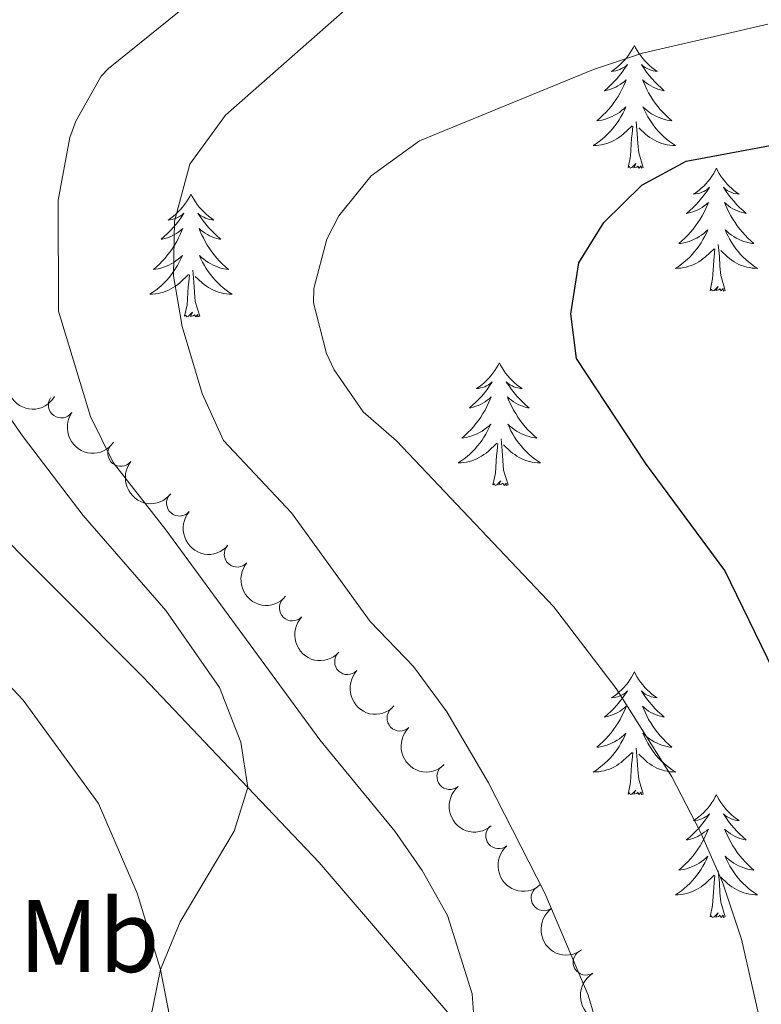
# Model space of a CAD drawing. Units: metres. Extents: x 634417 to 638929, y 706411 to 709468.
# Drawn here: x 635356 to 635428, y 707137 to 707233 of the extents above; entities that cross this region are included whole.
import ezdxf
from ezdxf.enums import TextEntityAlignment as Align

# ---------------------------------------------------------------- set-up
doc = ezdxf.new("R2010")
doc.units = ezdxf.units.M
doc.header["$MEASUREMENT"] = 0
for name, color, linetype, lineweight in [('Carátula', 7, 'Continuous', 5), ('Elementos auxiliares', 7, 'Continuous', 5), ('Entidades rústicas y varios', 7, 'Continuous', 5), ('Relieve y altimetría', 7, 'Continuous', 5), ('Textos de rotulación', 7, 'Continuous', 5)]:
    doc.layers.add(name, color=color, linetype=linetype, lineweight=lineweight)
doc.styles.add('Style-Arial Narrow', font='txt')
doc.styles.add('Style-Times New Roman', font='txt')

msp = doc.modelspace()

# ---------------------------------------------------------------- linework, layer by layer
at = {"layer": 'Carátula', "color": 7, "linetype": 'Continuous', "lineweight": 5}
msp.add_3dface([(634475, 706410.76), (638929.1399999999, 706498.3900000001), (638870.72, 709467.8300000001), (634416.5800000001, 709380.2)], dxfattribs=at)
at = {"layer": 'Elementos auxiliares', "color": 250, "linetype": 'Continuous', "lineweight": 5}
msp.add_3dface([(635339.9099999999, 706821.7), (635294.99, 709135.04), (638717.6799999999, 709202.4299999999), (638763.75, 706889.06)], dxfattribs=at)
at = {"layer": 'Entidades rústicas y varios', "color": 92, "linetype": 'Continuous', "lineweight": 5, "flags": 128}
for points in [[(635415.9299999999, 707230.0900000001), (635415.8200000001, 707229.8700000001), (635415.6699999999, 707229.6000000001), (635415.5, 707229.3300000001), (635415.3200000001, 707229.0700000001), (635415.1300000001, 707228.8300000001), (635414.9199999999, 707228.5900000001), (635414.7, 707228.3600000001), (635414.47, 707228.1499999999), (635414.23, 707227.94), (635413.98, 707227.75), (635413.72, 707227.5700000001), (635413.9199999999, 707227.6000000001), (635414.1200000001, 707227.6400000001), (635414.3200000001, 707227.69), (635414.51, 707227.76), (635414.7, 707227.8400000001), (635414.8800000001, 707227.94), (635415.06, 707228.06), (635415.26, 707228.25), (635415.22, 707228.1799999999), (635414.99, 707227.8400000001), (635414.75, 707227.5), (635414.49, 707227.1699999999), (635414.23, 707226.8600000001), (635413.95, 707226.55), (635413.6499999999, 707226.26), (635413.3500000001, 707225.98), (635413.04, 707225.7), (635413.1599999999, 707225.73), (635413.4099999999, 707225.79), (635413.6499999999, 707225.8600000001), (635413.8899999999, 707225.95), (635414.1200000001, 707226.05), (635414.3400000001, 707226.1699999999), (635414.55, 707226.3), (635414.76, 707226.44), (635414.96, 707226.6000000001), (635415.1499999999, 707226.77), (635415.06, 707226.55), (635414.8999999999, 707226.19), (635414.73, 707225.8300000001), (635414.55, 707225.49), (635414.3500000001, 707225.1499999999), (635414.1300000001, 707224.8200000001), (635413.9099999999, 707224.49), (635413.6699999999, 707224.1799999999), (635413.4199999999, 707223.8800000001), (635413.1499999999, 707223.5900000001), (635412.8800000001, 707223.31), (635412.5900000001, 707223.04), (635412.29, 707222.78), (635412.49, 707222.8), (635412.76, 707222.8500000001), (635413.02, 707222.9099999999), (635413.28, 707222.99), (635413.53, 707223.0900000001), (635413.78, 707223.19), (635414.02, 707223.3200000001), (635414.26, 707223.46), (635414.48, 707223.6000000001), (635414.7, 707223.77), (635414.8999999999, 707223.94), (635415.1000000001, 707224.1300000001), (635414.96, 707223.81), (635414.8, 707223.48), (635414.6300000001, 707223.1699999999), (635414.45, 707222.8700000001), (635414.25, 707222.5700000001), (635414.04, 707222.28), (635413.8200000001, 707222), (635413.5900000001, 707221.74), (635413.3400000001, 707221.48), (635413.0800000001, 707221.23), (635412.81, 707221), (635412.53, 707220.78), (635412.25, 707220.5700000001), (635411.95, 707220.3800000001), (635412.22, 707220.3800000001), (635412.48, 707220.4099999999), (635412.75, 707220.45), (635413, 707220.51), (635413.26, 707220.5800000001), (635413.51, 707220.6699999999), (635413.75, 707220.77), (635413.99, 707220.8900000001), (635414.22, 707221.02), (635414.44, 707221.1599999999), (635414.6599999999, 707221.3200000001), (635414.8600000001, 707221.49), (635415.71, 707222.29)], [(635415.9299999999, 707230.0900000001), (635416.05, 707229.8700000001), (635416.2, 707229.6000000001), (635416.3700000001, 707229.3300000001), (635416.55, 707229.0700000001), (635416.75, 707228.8300000001), (635416.95, 707228.5900000001), (635417.1699999999, 707228.3600000001), (635417.3999999999, 707228.1499999999), (635417.6399999999, 707227.94), (635417.8899999999, 707227.75), (635418.1499999999, 707227.5700000001), (635417.95, 707227.6000000001), (635417.75, 707227.6400000001), (635417.55, 707227.69), (635417.3600000001, 707227.76), (635417.1699999999, 707227.8400000001), (635416.99, 707227.94), (635416.81, 707228.06), (635416.6100000001, 707228.25), (635416.6499999999, 707228.1799999999), (635416.8800000001, 707227.8400000001), (635417.1200000001, 707227.5), (635417.3800000001, 707227.1699999999), (635417.6499999999, 707226.8600000001), (635417.9299999999, 707226.55), (635418.22, 707226.26), (635418.52, 707225.98), (635418.8300000001, 707225.7), (635418.71, 707225.73), (635418.46, 707225.79), (635418.22, 707225.8600000001), (635417.99, 707225.95), (635417.75, 707226.05), (635417.53, 707226.1699999999), (635417.31, 707226.3), (635417.1100000001, 707226.44), (635416.9099999999, 707226.6000000001), (635416.72, 707226.77), (635416.81, 707226.55), (635416.97, 707226.19), (635417.1399999999, 707225.8300000001), (635417.3200000001, 707225.49), (635417.52, 707225.1499999999), (635417.74, 707224.8200000001), (635417.96, 707224.49), (635418.2, 707224.1799999999), (635418.45, 707223.8800000001), (635418.72, 707223.5900000001), (635418.99, 707223.31), (635419.28, 707223.04), (635419.5800000001, 707222.78), (635419.3800000001, 707222.8), (635419.1100000001, 707222.8500000001), (635418.8500000001, 707222.9099999999), (635418.5900000001, 707222.99), (635418.3400000001, 707223.0900000001), (635418.0900000001, 707223.19), (635417.8500000001, 707223.3200000001), (635417.6100000001, 707223.46), (635417.3899999999, 707223.6000000001), (635417.1699999999, 707223.77), (635416.97, 707223.94), (635416.77, 707224.1300000001), (635416.9099999999, 707223.81), (635417.0700000001, 707223.48), (635417.24, 707223.1699999999), (635417.4199999999, 707222.8700000001), (635417.6200000001, 707222.5700000001), (635417.8300000001, 707222.28), (635418.05, 707222), (635418.28, 707221.74), (635418.53, 707221.48), (635418.79, 707221.23), (635419.06, 707221), (635419.3400000001, 707220.78), (635419.6300000001, 707220.5700000001), (635419.9099999999, 707220.3800000001), (635419.6499999999, 707220.3800000001), (635419.3899999999, 707220.4099999999), (635419.1300000001, 707220.45), (635418.8700000001, 707220.51), (635418.6100000001, 707220.5800000001), (635418.3600000001, 707220.6699999999), (635418.1200000001, 707220.77), (635417.8800000001, 707220.8900000001), (635417.6499999999, 707221.02), (635417.4299999999, 707221.1599999999), (635417.21, 707221.3200000001), (635417.01, 707221.49), (635416.3500000001, 707222.1100000001)], [(635415.3200000001, 707218.24), (635415.56, 707219.3600000001), (635415.6699999999, 707221.1000000001), (635415.72, 707221.53), (635415.79, 707222.26)], [(635416.79, 707218.24), (635416.3600000001, 707219.6799999999), (635416.27, 707220.5800000001), (635416.22, 707221.53), (635416.1200000001, 707222.7)], [(635416.79, 707218.24), (635416.6100000001, 707218.1699999999), (635416.5900000001, 707218.4099999999), (635416.3999999999, 707218.19), (635416.28, 707218.3900000001), (635416.1599999999, 707218.28), (635415.8899999999, 707218.23), (635416.0900000001, 707218.6200000001), (635415.7, 707218.24), (635415.51, 707218.19), (635415.47, 707218.3500000001), (635415.3200000001, 707218.24)], [(635423.8899999999, 707218.1699999999), (635423.78, 707217.95), (635423.6300000001, 707217.6799999999), (635423.46, 707217.4099999999), (635423.28, 707217.1599999999), (635423.0900000001, 707216.9099999999), (635422.8800000001, 707216.6699999999), (635422.6599999999, 707216.44), (635422.4299999999, 707216.23), (635422.19, 707216.02), (635421.94, 707215.8300000001), (635421.6799999999, 707215.6599999999), (635421.8800000001, 707215.6799999999), (635422.0800000001, 707215.72), (635422.28, 707215.77), (635422.47, 707215.8400000001), (635422.6599999999, 707215.9199999999), (635422.8400000001, 707216.02), (635423.02, 707216.1400000001), (635423.22, 707216.3300000001), (635423.1799999999, 707216.26), (635422.95, 707215.9199999999), (635422.71, 707215.5800000001), (635422.45, 707215.26), (635422.19, 707214.94), (635421.9099999999, 707214.6300000001), (635421.6100000001, 707214.3400000001), (635421.31, 707214.06), (635421, 707213.79), (635421.1200000001, 707213.81), (635421.3700000001, 707213.8700000001), (635421.6100000001, 707213.94), (635421.8500000001, 707214.03), (635422.0800000001, 707214.1300000001), (635422.3, 707214.25), (635422.51, 707214.3800000001), (635422.72, 707214.52), (635422.9199999999, 707214.6799999999), (635423.1100000001, 707214.8500000001), (635423.02, 707214.6300000001), (635422.8600000001, 707214.27), (635422.69, 707213.9199999999), (635422.51, 707213.5700000001), (635422.31, 707213.23), (635422.0900000001, 707212.8999999999), (635421.8700000001, 707212.5800000001), (635421.6300000001, 707212.26), (635421.3800000001, 707211.96), (635421.1100000001, 707211.6699999999), (635420.8400000001, 707211.3900000001), (635420.55, 707211.1200000001), (635420.25, 707210.8600000001), (635420.45, 707210.8800000001), (635420.72, 707210.9299999999), (635420.98, 707210.99), (635421.24, 707211.0700000001), (635421.49, 707211.1699999999), (635421.74, 707211.28), (635421.98, 707211.3999999999), (635422.22, 707211.54), (635422.44, 707211.69), (635422.6599999999, 707211.8500000001), (635422.8600000001, 707212.03), (635423.06, 707212.21), (635422.9199999999, 707211.8900000001), (635422.76, 707211.5700000001), (635422.5900000001, 707211.25), (635422.4099999999, 707210.95), (635422.21, 707210.6499999999), (635422, 707210.3600000001), (635421.78, 707210.0800000001), (635421.55, 707209.8200000001), (635421.3, 707209.56), (635421.04, 707209.31), (635420.77, 707209.0800000001), (635420.49, 707208.8600000001), (635420.21, 707208.6499999999), (635419.9099999999, 707208.46), (635420.1799999999, 707208.47), (635420.44, 707208.49), (635420.71, 707208.53), (635420.96, 707208.5900000001), (635421.22, 707208.6599999999), (635421.47, 707208.75), (635421.71, 707208.8500000001), (635421.95, 707208.97), (635422.1799999999, 707209.1000000001), (635422.3999999999, 707209.24), (635422.6200000001, 707209.3999999999), (635422.8200000001, 707209.5700000001), (635423.6699999999, 707210.3700000001)], [(635423.8899999999, 707218.1699999999), (635424.01, 707217.95), (635424.1599999999, 707217.6799999999), (635424.3300000001, 707217.4099999999), (635424.51, 707217.1599999999), (635424.71, 707216.9099999999), (635424.9099999999, 707216.6699999999), (635425.1300000001, 707216.44), (635425.3600000001, 707216.23), (635425.6000000001, 707216.02), (635425.8500000001, 707215.8300000001), (635426.1100000001, 707215.6599999999), (635425.9099999999, 707215.6799999999), (635425.71, 707215.72), (635425.51, 707215.77), (635425.3200000001, 707215.8400000001), (635425.1300000001, 707215.9199999999), (635424.95, 707216.02), (635424.77, 707216.1400000001), (635424.5700000001, 707216.3300000001), (635424.6100000001, 707216.26), (635424.8400000001, 707215.9199999999), (635425.0800000001, 707215.5800000001), (635425.3400000001, 707215.26), (635425.6100000001, 707214.94), (635425.8899999999, 707214.6300000001), (635426.1799999999, 707214.3400000001), (635426.48, 707214.06), (635426.79, 707213.79), (635426.6699999999, 707213.81), (635426.4199999999, 707213.8700000001), (635426.1799999999, 707213.94), (635425.95, 707214.03), (635425.71, 707214.1300000001), (635425.49, 707214.25), (635425.27, 707214.3800000001), (635425.0700000001, 707214.52), (635424.8700000001, 707214.6799999999), (635424.6799999999, 707214.8500000001), (635424.77, 707214.6300000001), (635424.9299999999, 707214.27), (635425.1000000001, 707213.9199999999), (635425.28, 707213.5700000001), (635425.48, 707213.23), (635425.7, 707212.8999999999), (635425.9199999999, 707212.5800000001), (635426.1599999999, 707212.26), (635426.4099999999, 707211.96), (635426.6799999999, 707211.6699999999), (635426.95, 707211.3900000001), (635427.24, 707211.1200000001), (635427.54, 707210.8600000001), (635427.3400000001, 707210.8800000001), (635427.0700000001, 707210.9299999999), (635426.81, 707210.99), (635426.55, 707211.0700000001), (635426.3, 707211.1699999999), (635426.05, 707211.28), (635425.81, 707211.3999999999), (635425.5700000001, 707211.54), (635425.3500000001, 707211.69), (635425.1300000001, 707211.8500000001), (635424.9299999999, 707212.03), (635424.73, 707212.21), (635424.8700000001, 707211.8900000001), (635425.03, 707211.5700000001), (635425.2, 707211.25), (635425.3800000001, 707210.95), (635425.5800000001, 707210.6499999999), (635425.79, 707210.3600000001), (635426.01, 707210.0800000001), (635426.24, 707209.8200000001), (635426.49, 707209.56), (635426.75, 707209.31), (635427.02, 707209.0800000001), (635427.3, 707208.8600000001), (635427.5900000001, 707208.6499999999), (635427.8700000001, 707208.46), (635427.6100000001, 707208.47), (635427.3500000001, 707208.49), (635427.0900000001, 707208.53), (635426.8300000001, 707208.5900000001), (635426.5700000001, 707208.6599999999), (635426.3200000001, 707208.75), (635426.0800000001, 707208.8500000001), (635425.8400000001, 707208.97), (635425.6100000001, 707209.1000000001), (635425.3899999999, 707209.24), (635425.1699999999, 707209.3999999999), (635424.97, 707209.5700000001), (635424.31, 707210.19)], [(635372.9099999999, 707215.6599999999), (635372.79, 707215.44), (635372.6399999999, 707215.1699999999), (635372.47, 707214.8999999999), (635372.29, 707214.6499999999), (635372.0900000001, 707214.3999999999), (635371.8899999999, 707214.1599999999), (635371.6699999999, 707213.94), (635371.44, 707213.72), (635371.2, 707213.52), (635370.95, 707213.3200000001), (635370.69, 707213.1499999999), (635370.8899999999, 707213.1699999999), (635371.0900000001, 707213.21), (635371.29, 707213.26), (635371.48, 707213.3300000001), (635371.6699999999, 707213.4199999999), (635371.8500000001, 707213.52), (635372.03, 707213.6300000001), (635372.23, 707213.8200000001), (635372.19, 707213.75), (635371.96, 707213.4099999999), (635371.72, 707213.0700000001), (635371.46, 707212.75), (635371.19, 707212.4299999999), (635370.9099999999, 707212.1300000001), (635370.6200000001, 707211.8300000001), (635370.3200000001, 707211.55), (635370.01, 707211.28), (635370.1300000001, 707211.3), (635370.3800000001, 707211.3600000001), (635370.6200000001, 707211.4299999999), (635370.8500000001, 707211.52), (635371.0900000001, 707211.6200000001), (635371.31, 707211.74), (635371.53, 707211.8700000001), (635371.73, 707212.02), (635371.9299999999, 707212.1699999999), (635372.1200000001, 707212.3400000001), (635372.03, 707212.1200000001), (635371.8700000001, 707211.76), (635371.7, 707211.4099999999), (635371.52, 707211.06), (635371.3200000001, 707210.72), (635371.1000000001, 707210.3900000001), (635370.8800000001, 707210.0700000001), (635370.6399999999, 707209.76), (635370.3899999999, 707209.45), (635370.1200000001, 707209.1599999999), (635369.8500000001, 707208.8800000001), (635369.56, 707208.6100000001), (635369.26, 707208.3500000001), (635369.46, 707208.3800000001), (635369.73, 707208.4199999999), (635369.99, 707208.49), (635370.25, 707208.56), (635370.5, 707208.6599999999), (635370.75, 707208.77), (635370.99, 707208.8900000001), (635371.23, 707209.03), (635371.45, 707209.1799999999), (635371.6699999999, 707209.3400000001), (635371.8700000001, 707209.52), (635372.0700000001, 707209.71), (635371.9299999999, 707209.3800000001), (635371.77, 707209.06), (635371.6000000001, 707208.74), (635371.4199999999, 707208.44), (635371.22, 707208.1400000001), (635371.01, 707207.8500000001), (635370.79, 707207.5800000001), (635370.56, 707207.31), (635370.31, 707207.05), (635370.05, 707206.8), (635369.78, 707206.5700000001), (635369.5, 707206.3500000001), (635369.21, 707206.1400000001), (635368.9299999999, 707205.95), (635369.19, 707205.96), (635369.45, 707205.98), (635369.71, 707206.02), (635369.97, 707206.0800000001), (635370.23, 707206.1499999999), (635370.48, 707206.24), (635370.72, 707206.3400000001), (635370.96, 707206.46), (635371.19, 707206.5900000001), (635371.4099999999, 707206.74), (635371.6300000001, 707206.8900000001), (635371.8300000001, 707207.06), (635372.6799999999, 707207.8600000001)], [(635372.9099999999, 707215.6599999999), (635373.02, 707215.44), (635373.1699999999, 707215.1699999999), (635373.3400000001, 707214.8999999999), (635373.52, 707214.6499999999), (635373.71, 707214.3999999999), (635373.9199999999, 707214.1599999999), (635374.1399999999, 707213.94), (635374.3700000001, 707213.72), (635374.6100000001, 707213.52), (635374.8600000001, 707213.3200000001), (635375.1200000001, 707213.1499999999), (635374.9199999999, 707213.1699999999), (635374.72, 707213.21), (635374.52, 707213.26), (635374.3300000001, 707213.3300000001), (635374.1399999999, 707213.4199999999), (635373.96, 707213.52), (635373.78, 707213.6300000001), (635373.5800000001, 707213.8200000001), (635373.6200000001, 707213.75), (635373.8500000001, 707213.4099999999), (635374.0900000001, 707213.0700000001), (635374.3500000001, 707212.75), (635374.6100000001, 707212.4299999999), (635374.8899999999, 707212.1300000001), (635375.19, 707211.8300000001), (635375.49, 707211.55), (635375.8, 707211.28), (635375.6799999999, 707211.3), (635375.4299999999, 707211.3600000001), (635375.19, 707211.4299999999), (635374.95, 707211.52), (635374.72, 707211.6200000001), (635374.5, 707211.74), (635374.29, 707211.8700000001), (635374.0800000001, 707212.02), (635373.8800000001, 707212.1699999999), (635373.69, 707212.3400000001), (635373.78, 707212.1200000001), (635373.94, 707211.76), (635374.1100000001, 707211.4099999999), (635374.29, 707211.06), (635374.49, 707210.72), (635374.71, 707210.3900000001), (635374.9299999999, 707210.0700000001), (635375.1699999999, 707209.76), (635375.4199999999, 707209.45), (635375.69, 707209.1599999999), (635375.96, 707208.8800000001), (635376.25, 707208.6100000001), (635376.55, 707208.3500000001), (635376.3500000001, 707208.3800000001), (635376.0800000001, 707208.4199999999), (635375.8200000001, 707208.49), (635375.56, 707208.56), (635375.31, 707208.6599999999), (635375.06, 707208.77), (635374.8200000001, 707208.8900000001), (635374.5800000001, 707209.03), (635374.3600000001, 707209.1799999999), (635374.1399999999, 707209.3400000001), (635373.94, 707209.52), (635373.74, 707209.71), (635373.8800000001, 707209.3800000001), (635374.04, 707209.06), (635374.21, 707208.74), (635374.3899999999, 707208.44), (635374.5900000001, 707208.1400000001), (635374.8, 707207.8500000001), (635375.02, 707207.5800000001), (635375.25, 707207.31), (635375.5, 707207.05), (635375.76, 707206.8), (635376.03, 707206.5700000001), (635376.31, 707206.3500000001), (635376.5900000001, 707206.1400000001), (635376.8899999999, 707205.95), (635376.6200000001, 707205.96), (635376.3600000001, 707205.98), (635376.0900000001, 707206.02), (635375.8400000001, 707206.0800000001), (635375.5800000001, 707206.1499999999), (635375.3300000001, 707206.24), (635375.0900000001, 707206.3400000001), (635374.8500000001, 707206.46), (635374.6200000001, 707206.5900000001), (635374.3999999999, 707206.74), (635374.1799999999, 707206.8900000001), (635373.98, 707207.06), (635373.3200000001, 707207.6799999999)], [(635424.75, 707206.3200000001), (635424.3200000001, 707207.76), (635424.23, 707208.6599999999), (635424.1799999999, 707209.6100000001), (635424.0800000001, 707210.78)], [(635423.28, 707206.3200000001), (635423.52, 707207.44), (635423.6300000001, 707209.1799999999), (635423.6799999999, 707209.6100000001), (635423.75, 707210.3400000001)], [(635372.29, 707203.81), (635372.53, 707204.9299999999), (635372.6399999999, 707206.6699999999), (635372.69, 707207.1100000001), (635372.75, 707207.8300000001)], [(635373.76, 707203.81), (635373.3300000001, 707205.25), (635373.24, 707206.1599999999), (635373.19, 707207.1100000001), (635373.0900000001, 707208.27)], [(635424.75, 707206.3200000001), (635424.5700000001, 707206.25), (635424.55, 707206.49), (635424.3600000001, 707206.27), (635424.24, 707206.47), (635424.1200000001, 707206.3600000001), (635423.8500000001, 707206.31), (635424.05, 707206.7), (635423.6599999999, 707206.3200000001), (635423.47, 707206.27), (635423.4299999999, 707206.4299999999), (635423.28, 707206.3200000001)], [(635373.76, 707203.81), (635373.5800000001, 707203.74), (635373.56, 707203.98), (635373.3700000001, 707203.76), (635373.25, 707203.96), (635373.1300000001, 707203.8600000001), (635372.8600000001, 707203.8), (635373.06, 707204.2), (635372.6699999999, 707203.8200000001), (635372.48, 707203.76), (635372.44, 707203.9199999999), (635372.29, 707203.81)], [(635402.8300000001, 707199.3), (635402.72, 707199.0800000001), (635402.56, 707198.81), (635402.3899999999, 707198.54), (635402.21, 707198.29), (635402.02, 707198.04), (635401.81, 707197.8), (635401.5900000001, 707197.5800000001), (635401.3600000001, 707197.3600000001), (635401.1200000001, 707197.1599999999), (635400.8700000001, 707196.96), (635400.6100000001, 707196.79), (635400.81, 707196.81), (635401.01, 707196.8500000001), (635401.21, 707196.8999999999), (635401.4099999999, 707196.97), (635401.5900000001, 707197.06), (635401.78, 707197.1599999999), (635401.95, 707197.27), (635402.1499999999, 707197.46), (635402.1100000001, 707197.3900000001), (635401.8800000001, 707197.05), (635401.6399999999, 707196.71), (635401.3899999999, 707196.3900000001), (635401.1200000001, 707196.0700000001), (635400.8400000001, 707195.77), (635400.55, 707195.47), (635400.24, 707195.19), (635399.9299999999, 707194.9199999999), (635400.05, 707194.94), (635400.3, 707195), (635400.54, 707195.0700000001), (635400.78, 707195.1599999999), (635401.01, 707195.26), (635401.23, 707195.3800000001), (635401.45, 707195.51), (635401.6499999999, 707195.6599999999), (635401.8500000001, 707195.81), (635402.04, 707195.98), (635401.95, 707195.76), (635401.79, 707195.3999999999), (635401.6200000001, 707195.05), (635401.44, 707194.7), (635401.24, 707194.3600000001), (635401.03, 707194.03), (635400.8, 707193.71), (635400.56, 707193.3999999999), (635400.31, 707193.0900000001), (635400.05, 707192.8), (635399.77, 707192.52), (635399.48, 707192.25), (635399.19, 707191.99), (635399.3800000001, 707192.02), (635399.6499999999, 707192.06), (635399.9099999999, 707192.1300000001), (635400.1699999999, 707192.2), (635400.4299999999, 707192.3), (635400.6699999999, 707192.4099999999), (635400.9099999999, 707192.53), (635401.1499999999, 707192.6699999999), (635401.3700000001, 707192.8200000001), (635401.5900000001, 707192.98), (635401.8, 707193.1599999999), (635401.99, 707193.3500000001), (635401.8500000001, 707193.02), (635401.69, 707192.7), (635401.53, 707192.3800000001), (635401.3400000001, 707192.0800000001), (635401.1499999999, 707191.78), (635400.94, 707191.49), (635400.71, 707191.22), (635400.48, 707190.95), (635400.23, 707190.69), (635399.97, 707190.44), (635399.71, 707190.21), (635399.4299999999, 707189.99), (635399.1399999999, 707189.78), (635398.8500000001, 707189.5900000001), (635399.1100000001, 707189.6000000001), (635399.3700000001, 707189.6200000001), (635399.6399999999, 707189.6599999999), (635399.8999999999, 707189.72), (635400.1499999999, 707189.79), (635400.3999999999, 707189.8800000001), (635400.6499999999, 707189.98), (635400.8800000001, 707190.1000000001), (635401.1100000001, 707190.23), (635401.3300000001, 707190.3800000001), (635401.55, 707190.53), (635401.75, 707190.7), (635402.6000000001, 707191.5)], [(635402.8300000001, 707199.3), (635402.94, 707199.0800000001), (635403.0900000001, 707198.81), (635403.26, 707198.54), (635403.44, 707198.29), (635403.6399999999, 707198.04), (635403.8400000001, 707197.8), (635404.06, 707197.5800000001), (635404.29, 707197.3600000001), (635404.53, 707197.1599999999), (635404.78, 707196.96), (635405.04, 707196.79), (635404.8500000001, 707196.81), (635404.6399999999, 707196.8500000001), (635404.44, 707196.8999999999), (635404.25, 707196.97), (635404.06, 707197.06), (635403.8800000001, 707197.1599999999), (635403.7, 707197.27), (635403.5, 707197.46), (635403.54, 707197.3900000001), (635403.77, 707197.05), (635404.01, 707196.71), (635404.27, 707196.3900000001), (635404.54, 707196.0700000001), (635404.8200000001, 707195.77), (635405.1100000001, 707195.47), (635405.4099999999, 707195.19), (635405.73, 707194.9199999999), (635405.6000000001, 707194.94), (635405.3500000001, 707195), (635405.1100000001, 707195.0700000001), (635404.8800000001, 707195.1599999999), (635404.6499999999, 707195.26), (635404.4199999999, 707195.3800000001), (635404.21, 707195.51), (635404, 707195.6599999999), (635403.8, 707195.81), (635403.6200000001, 707195.98), (635403.7, 707195.76), (635403.8600000001, 707195.3999999999), (635404.03, 707195.05), (635404.22, 707194.7), (635404.4199999999, 707194.3600000001), (635404.6300000001, 707194.03), (635404.8500000001, 707193.71), (635405.0900000001, 707193.3999999999), (635405.3500000001, 707193.0900000001), (635405.6100000001, 707192.8), (635405.8800000001, 707192.52), (635406.1699999999, 707192.25), (635406.47, 707191.99), (635406.27, 707192.02), (635406.01, 707192.06), (635405.74, 707192.1300000001), (635405.48, 707192.2), (635405.23, 707192.3), (635404.98, 707192.4099999999), (635404.74, 707192.53), (635404.51, 707192.6699999999), (635404.28, 707192.8200000001), (635404.06, 707192.98), (635403.8600000001, 707193.1599999999), (635403.6599999999, 707193.3500000001), (635403.8, 707193.02), (635403.96, 707192.7), (635404.1300000001, 707192.3800000001), (635404.31, 707192.0800000001), (635404.51, 707191.78), (635404.72, 707191.49), (635404.94, 707191.22), (635405.1799999999, 707190.95), (635405.4199999999, 707190.69), (635405.6799999999, 707190.44), (635405.95, 707190.21), (635406.23, 707189.99), (635406.52, 707189.78), (635406.81, 707189.5900000001), (635406.54, 707189.6000000001), (635406.28, 707189.6200000001), (635406.02, 707189.6599999999), (635405.76, 707189.72), (635405.5, 707189.79), (635405.25, 707189.8800000001), (635405.01, 707189.98), (635404.77, 707190.1000000001), (635404.54, 707190.23), (635404.3200000001, 707190.3800000001), (635404.1100000001, 707190.53), (635403.8999999999, 707190.7), (635403.25, 707191.3200000001)], [(635403.6799999999, 707187.45), (635403.25, 707188.8900000001), (635403.1599999999, 707189.8), (635403.1100000001, 707190.75), (635403.01, 707191.9099999999)], [(635402.21, 707187.45), (635402.45, 707188.5700000001), (635402.5700000001, 707190.31), (635402.6100000001, 707190.75), (635402.6799999999, 707191.47)], [(635403.6799999999, 707187.45), (635403.5, 707187.3800000001), (635403.49, 707187.6200000001), (635403.29, 707187.3999999999), (635403.1699999999, 707187.6000000001), (635403.05, 707187.5), (635402.78, 707187.44), (635402.98, 707187.8400000001), (635402.5900000001, 707187.46), (635402.4099999999, 707187.3999999999), (635402.3700000001, 707187.56), (635402.21, 707187.45)], [(635415.9299999999, 707169.29), (635415.8200000001, 707169.0700000001), (635415.6699999999, 707168.8), (635415.5, 707168.53), (635415.3200000001, 707168.28), (635415.1300000001, 707168.03), (635414.9199999999, 707167.79), (635414.7, 707167.56), (635414.47, 707167.3500000001), (635414.23, 707167.1400000001), (635413.98, 707166.95), (635413.72, 707166.78), (635413.9199999999, 707166.8), (635414.1200000001, 707166.8400000001), (635414.3200000001, 707166.8900000001), (635414.51, 707166.96), (635414.7, 707167.05), (635414.8800000001, 707167.1400000001), (635415.06, 707167.26), (635415.26, 707167.45), (635415.22, 707167.3800000001), (635414.99, 707167.04), (635414.75, 707166.7), (635414.49, 707166.3800000001), (635414.23, 707166.06), (635413.95, 707165.76), (635413.6499999999, 707165.46), (635413.3500000001, 707165.1799999999), (635413.04, 707164.9099999999), (635413.1599999999, 707164.9299999999), (635413.4099999999, 707164.99), (635413.6499999999, 707165.06), (635413.8899999999, 707165.1499999999), (635414.1200000001, 707165.25), (635414.3400000001, 707165.3700000001), (635414.55, 707165.5), (635414.76, 707165.6499999999), (635414.96, 707165.8), (635415.1499999999, 707165.97), (635415.06, 707165.75), (635414.8999999999, 707165.3900000001), (635414.73, 707165.04), (635414.55, 707164.69), (635414.3500000001, 707164.3500000001), (635414.1300000001, 707164.02), (635413.9099999999, 707163.7), (635413.6699999999, 707163.3800000001), (635413.4199999999, 707163.0800000001), (635413.1499999999, 707162.79), (635412.8800000001, 707162.51), (635412.5900000001, 707162.24), (635412.29, 707161.98), (635412.49, 707162), (635412.76, 707162.05), (635413.02, 707162.1200000001), (635413.28, 707162.19), (635413.53, 707162.29), (635413.78, 707162.3999999999), (635414.02, 707162.52), (635414.26, 707162.6599999999), (635414.48, 707162.81), (635414.7, 707162.97), (635414.8999999999, 707163.1499999999), (635415.1000000001, 707163.3400000001), (635414.96, 707163.01), (635414.8, 707162.69), (635414.6300000001, 707162.3700000001), (635414.45, 707162.0700000001), (635414.25, 707161.77), (635414.04, 707161.48), (635413.8200000001, 707161.2), (635413.5900000001, 707160.94), (635413.3400000001, 707160.6799999999), (635413.0800000001, 707160.4299999999), (635412.81, 707160.2), (635412.53, 707159.98), (635412.25, 707159.77), (635411.95, 707159.5800000001), (635412.22, 707159.5900000001), (635412.48, 707159.6100000001), (635412.75, 707159.6499999999), (635413, 707159.71), (635413.26, 707159.78), (635413.51, 707159.8700000001), (635413.75, 707159.97), (635413.99, 707160.0900000001), (635414.22, 707160.22), (635414.44, 707160.3600000001), (635414.6599999999, 707160.52), (635414.8600000001, 707160.69), (635415.71, 707161.49)], [(635415.9299999999, 707169.29), (635416.05, 707169.0700000001), (635416.2, 707168.8), (635416.3700000001, 707168.53), (635416.55, 707168.28), (635416.75, 707168.03), (635416.95, 707167.79), (635417.1699999999, 707167.56), (635417.3999999999, 707167.3500000001), (635417.6399999999, 707167.1400000001), (635417.8899999999, 707166.95), (635418.1499999999, 707166.78), (635417.95, 707166.8), (635417.75, 707166.8400000001), (635417.55, 707166.8900000001), (635417.3600000001, 707166.96), (635417.1699999999, 707167.05), (635416.99, 707167.1400000001), (635416.81, 707167.26), (635416.6100000001, 707167.45), (635416.6499999999, 707167.3800000001), (635416.8800000001, 707167.04), (635417.1200000001, 707166.7), (635417.3800000001, 707166.3800000001), (635417.6499999999, 707166.06), (635417.9299999999, 707165.76), (635418.22, 707165.46), (635418.52, 707165.1799999999), (635418.8300000001, 707164.9099999999), (635418.71, 707164.9299999999), (635418.46, 707164.99), (635418.22, 707165.06), (635417.99, 707165.1499999999), (635417.75, 707165.25), (635417.53, 707165.3700000001), (635417.31, 707165.5), (635417.1100000001, 707165.6499999999), (635416.9099999999, 707165.8), (635416.72, 707165.97), (635416.81, 707165.75), (635416.97, 707165.3900000001), (635417.1399999999, 707165.04), (635417.3200000001, 707164.69), (635417.52, 707164.3500000001), (635417.74, 707164.02), (635417.96, 707163.7), (635418.2, 707163.3800000001), (635418.45, 707163.0800000001), (635418.72, 707162.79), (635418.99, 707162.51), (635419.28, 707162.24), (635419.5800000001, 707161.98), (635419.3800000001, 707162), (635419.1100000001, 707162.05), (635418.8500000001, 707162.1200000001), (635418.5900000001, 707162.19), (635418.3400000001, 707162.29), (635418.0900000001, 707162.3999999999), (635417.8500000001, 707162.52), (635417.6100000001, 707162.6599999999), (635417.3899999999, 707162.81), (635417.1699999999, 707162.97), (635416.97, 707163.1499999999), (635416.77, 707163.3400000001), (635416.9099999999, 707163.01), (635417.0700000001, 707162.69), (635417.24, 707162.3700000001), (635417.4199999999, 707162.0700000001), (635417.6200000001, 707161.77), (635417.8300000001, 707161.48), (635418.05, 707161.2), (635418.28, 707160.94), (635418.53, 707160.6799999999), (635418.79, 707160.4299999999), (635419.06, 707160.2), (635419.3400000001, 707159.98), (635419.6300000001, 707159.77), (635419.9099999999, 707159.5800000001), (635419.6499999999, 707159.5900000001), (635419.3899999999, 707159.6100000001), (635419.1300000001, 707159.6499999999), (635418.8700000001, 707159.71), (635418.6100000001, 707159.78), (635418.3600000001, 707159.8700000001), (635418.1200000001, 707159.97), (635417.8800000001, 707160.0900000001), (635417.6499999999, 707160.22), (635417.4299999999, 707160.3600000001), (635417.21, 707160.52), (635417.01, 707160.69), (635416.3500000001, 707161.31)], [(635416.79, 707157.44), (635416.3600000001, 707158.8800000001), (635416.27, 707159.79), (635416.22, 707160.74), (635416.1200000001, 707161.8999999999)], [(635415.3200000001, 707157.44), (635415.56, 707158.56), (635415.6699999999, 707160.3), (635415.72, 707160.74), (635415.79, 707161.46)], [(635416.79, 707157.44), (635416.6100000001, 707157.3700000001), (635416.5900000001, 707157.6100000001), (635416.3999999999, 707157.3900000001), (635416.28, 707157.5900000001), (635416.1599999999, 707157.49), (635415.8899999999, 707157.4299999999), (635416.0900000001, 707157.8200000001), (635415.7, 707157.44), (635415.51, 707157.3900000001), (635415.47, 707157.55), (635415.3200000001, 707157.44)], [(635423.8899999999, 707157.3700000001), (635423.78, 707157.1599999999), (635423.6300000001, 707156.8800000001), (635423.46, 707156.6100000001), (635423.28, 707156.3600000001), (635423.0900000001, 707156.1100000001), (635422.8800000001, 707155.8700000001), (635422.6599999999, 707155.6400000001), (635422.4299999999, 707155.4299999999), (635422.19, 707155.23), (635421.94, 707155.04), (635421.6799999999, 707154.8600000001), (635421.8800000001, 707154.8800000001), (635422.0800000001, 707154.9199999999), (635422.28, 707154.97), (635422.47, 707155.04), (635422.6599999999, 707155.1300000001), (635422.8400000001, 707155.23), (635423.02, 707155.3400000001), (635423.22, 707155.53), (635423.1799999999, 707155.46), (635422.95, 707155.1200000001), (635422.71, 707154.78), (635422.45, 707154.46), (635422.19, 707154.1400000001), (635421.9099999999, 707153.8400000001), (635421.6100000001, 707153.54), (635421.31, 707153.26), (635421, 707152.99), (635421.1200000001, 707153.01), (635421.3700000001, 707153.0700000001), (635421.6100000001, 707153.1400000001), (635421.8500000001, 707153.23), (635422.0800000001, 707153.3300000001), (635422.3, 707153.45), (635422.51, 707153.5800000001), (635422.72, 707153.73), (635422.9199999999, 707153.8800000001), (635423.1100000001, 707154.05), (635423.02, 707153.8300000001), (635422.8600000001, 707153.47), (635422.69, 707153.1200000001), (635422.51, 707152.77), (635422.31, 707152.4299999999), (635422.0900000001, 707152.1000000001), (635421.8700000001, 707151.78), (635421.6300000001, 707151.46), (635421.3800000001, 707151.1599999999), (635421.1100000001, 707150.8700000001), (635420.8400000001, 707150.5900000001), (635420.55, 707150.3200000001), (635420.25, 707150.06), (635420.45, 707150.0900000001), (635420.72, 707150.1300000001), (635420.98, 707150.2), (635421.24, 707150.28), (635421.49, 707150.3700000001), (635421.74, 707150.48), (635421.98, 707150.6000000001), (635422.22, 707150.74), (635422.44, 707150.8900000001), (635422.6599999999, 707151.05), (635422.8600000001, 707151.23), (635423.06, 707151.4199999999), (635422.9199999999, 707151.0900000001), (635422.76, 707150.77), (635422.5900000001, 707150.45), (635422.4099999999, 707150.1499999999), (635422.21, 707149.8500000001), (635422, 707149.56), (635421.78, 707149.29), (635421.55, 707149.02), (635421.3, 707148.76), (635421.04, 707148.52), (635420.77, 707148.28), (635420.49, 707148.06), (635420.21, 707147.8500000001), (635419.9099999999, 707147.6599999999), (635420.1799999999, 707147.6699999999), (635420.44, 707147.69), (635420.71, 707147.73), (635420.96, 707147.79), (635421.22, 707147.8600000001), (635421.47, 707147.95), (635421.71, 707148.05), (635421.95, 707148.1699999999), (635422.1799999999, 707148.3), (635422.3999999999, 707148.44), (635422.6200000001, 707148.6000000001), (635422.8200000001, 707148.77), (635423.6699999999, 707149.5700000001)], [(635423.8899999999, 707157.3700000001), (635424.01, 707157.1599999999), (635424.1599999999, 707156.8800000001), (635424.3300000001, 707156.6100000001), (635424.51, 707156.3600000001), (635424.71, 707156.1100000001), (635424.9099999999, 707155.8700000001), (635425.1300000001, 707155.6400000001), (635425.3600000001, 707155.4299999999), (635425.6000000001, 707155.23), (635425.8500000001, 707155.04), (635426.1100000001, 707154.8600000001), (635425.9099999999, 707154.8800000001), (635425.71, 707154.9199999999), (635425.51, 707154.97), (635425.3200000001, 707155.04), (635425.1300000001, 707155.1300000001), (635424.95, 707155.23), (635424.77, 707155.3400000001), (635424.5700000001, 707155.53), (635424.6100000001, 707155.46), (635424.8400000001, 707155.1200000001), (635425.0800000001, 707154.78), (635425.3400000001, 707154.46), (635425.6100000001, 707154.1400000001), (635425.8899999999, 707153.8400000001), (635426.1799999999, 707153.54), (635426.48, 707153.26), (635426.79, 707152.99), (635426.6699999999, 707153.01), (635426.4199999999, 707153.0700000001), (635426.1799999999, 707153.1400000001), (635425.95, 707153.23), (635425.71, 707153.3300000001), (635425.49, 707153.45), (635425.27, 707153.5800000001), (635425.0700000001, 707153.73), (635424.8700000001, 707153.8800000001), (635424.6799999999, 707154.05), (635424.77, 707153.8300000001), (635424.9299999999, 707153.47), (635425.1000000001, 707153.1200000001), (635425.28, 707152.77), (635425.48, 707152.4299999999), (635425.7, 707152.1000000001), (635425.9199999999, 707151.78), (635426.1599999999, 707151.46), (635426.4099999999, 707151.1599999999), (635426.6799999999, 707150.8700000001), (635426.95, 707150.5900000001), (635427.24, 707150.3200000001), (635427.54, 707150.06), (635427.3400000001, 707150.0900000001), (635427.0700000001, 707150.1300000001), (635426.81, 707150.2), (635426.55, 707150.28), (635426.3, 707150.3700000001), (635426.05, 707150.48), (635425.81, 707150.6000000001), (635425.5700000001, 707150.74), (635425.3500000001, 707150.8900000001), (635425.1300000001, 707151.05), (635424.9299999999, 707151.23), (635424.73, 707151.4199999999), (635424.8700000001, 707151.0900000001), (635425.03, 707150.77), (635425.2, 707150.45), (635425.3800000001, 707150.1499999999), (635425.5800000001, 707149.8500000001), (635425.79, 707149.56), (635426.01, 707149.29), (635426.24, 707149.02), (635426.49, 707148.76), (635426.75, 707148.52), (635427.02, 707148.28), (635427.3, 707148.06), (635427.5900000001, 707147.8500000001), (635427.8700000001, 707147.6599999999), (635427.6100000001, 707147.6699999999), (635427.3500000001, 707147.69), (635427.0900000001, 707147.73), (635426.8300000001, 707147.79), (635426.5700000001, 707147.8600000001), (635426.3200000001, 707147.95), (635426.0800000001, 707148.05), (635425.8400000001, 707148.1699999999), (635425.6100000001, 707148.3), (635425.3899999999, 707148.44), (635425.1699999999, 707148.6000000001), (635424.97, 707148.77), (635424.31, 707149.3900000001)], [(635423.28, 707145.52), (635423.52, 707146.6400000001), (635423.6300000001, 707148.3800000001), (635423.6799999999, 707148.8200000001), (635423.75, 707149.54)], [(635424.75, 707145.52), (635424.3200000001, 707146.96), (635424.23, 707147.8700000001), (635424.1799999999, 707148.8200000001), (635424.0800000001, 707149.98)], [(635424.75, 707145.52), (635424.5700000001, 707145.46), (635424.55, 707145.69), (635424.3600000001, 707145.47), (635424.24, 707145.6799999999), (635424.1200000001, 707145.5700000001), (635423.8500000001, 707145.51), (635424.05, 707145.9099999999), (635423.6599999999, 707145.53), (635423.47, 707145.47), (635423.4299999999, 707145.6300000001), (635423.28, 707145.52)]]:
    msp.add_lwpolyline(points, dxfattribs=at)
at = {"layer": 'Entidades rústicas y varios', "color": 92, "linetype": 'Continuous', "lineweight": 5}
for points in [[(635334.8899999999, 707195.6100000001, 550.33), (635336.03, 707195.9099999999, 550.41), (635337.6200000001, 707195.8900000001, 550.5600000000001), (635341.21, 707194.6400000001, 550.72), (635351.76, 707185.3200000001, 551.26), (635368.26, 707168.79, 553.2), (635378.44, 707158.0700000001, 555), (635385.3400000001, 707150.8, 556.22), (635400.55, 707133.0800000001, 560), (635411.3899999999, 707120.0900000001, 562.27), (635412.5900000001, 707117.25, 562.58), (635412.76, 707114.31, 562.66), (635412.3800000001, 707110.54, 562.8100000000001), (635411.51, 707107.74, 562.8100000000001), (635409.26, 707104.49, 562.74), (635401.7, 707095.52, 562.58), (635382.49, 707076.04, 562.5), (635364.73, 707062.1000000001, 563.28), (635349.56, 707052.53, 564.29), (635337.8600000001, 707046.75, 564.36), (635335.56, 707045.8500000001, 564.33)], [(635371.71, 707131.4099999999, 555.6800000000001), (635369.96, 707140.4099999999, 555), (635367.6799999999, 707147.8200000001, 554.28), (635363.9299999999, 707156.53, 553.59), (635356.6300000001, 707166.54, 552.5), (635347.3800000001, 707176.3900000001, 551.42), (635334.52, 707191.51, 550.25)]]:
    msp.add_polyline3d(points, dxfattribs=at)
at = {"layer": 'Entidades rústicas y varios', "color": 92, "linetype": 'Continuous', "lineweight": 5, "extrusion": (0.2198106235913628, 0.05248267878428482, 0.974129795347623)}
msp.add_arc((540309.8348188532, -761859.0685601858, 177323.3818806705), 2.516055640060342, 45.36446333574665, 225.9090503451193, dxfattribs=at)
at = {"layer": 'Entidades rústicas y varios', "color": 92, "linetype": 'Continuous', "lineweight": 5}
for centre, radius, start, end in [((635360.316965848, 707195.1927034718, 566.3808384762397), 1.250091938746999, 145.1549976167192, 324.3685520357146), ((635366.0883557156, 707190.4943814459, 567.2676065867134), 1.250091938746999, 141.6345219231968, 320.8480763421922), ((635371.7897197776, 707185.6733098698, 567.9682241378719), 1.250091938746998, 139.476340411856, 318.6898948308514), ((635377.3891809273, 707180.7210982619, 568.5778428920466), 1.250091938746998, 139.476340411856, 318.6898948308514), ((635382.7368210654, 707175.4935149816, 569.168636620486), 1.250091938746999, 136.831754294521, 316.0453087135164), ((635388.1030062966, 707170.2870673572, 569.7576690458724), 1.250091938746999, 136.831754294521, 316.0453087135164), ((635393.1836992106, 707164.8107514174, 570.443950604262), 1.250091938746998, 134.0382797497606, 313.251834168756), ((635398.0240363097, 707159.1380378422, 571.2254850783281), 1.250091938746999, 130.4633193636726, 309.6768737826681), ((635402.7636813049, 707153.3878075599, 572.0743767192981), 1.250091938746999, 130.4633193636726, 309.6768737826681), ((635407.1679076687, 707147.3736185213, 572.8754600640466), 1.250091938746999, 126.0811237186946, 305.29467813769), ((635411.2437986971, 707141.1217744488, 573.5498661952397), 1.250091938746999, 121.2713748938703, 300.4849293128657)]:
    msp.add_arc(centre, radius, start, end, dxfattribs=at)
at = {"layer": 'Entidades rústicas y varios', "color": 92, "linetype": 'Continuous', "lineweight": 5, "extrusion": (0.2226902933720145, 0.03847304321059543, 0.9741297953476231)}
msp.add_arc((588703.4799336792, -727043.3744363191, 169248.444148957), 2.516055640060342, 45.36446333574665, 225.9090503451193, dxfattribs=at)
at = {"layer": 'Entidades rústicas y varios', "color": 92, "linetype": 'Continuous', "lineweight": 5, "extrusion": (0.2246325048491706, 0.02472609110202412, 0.9741297953476231)}
msp.add_arc((633425.04213105, -690461.5928640317, 160762.7139010531), 2.516055640060342, 45.36446333574665, 225.9090503451193, dxfattribs=at)
at = {"layer": 'Entidades rústicas y varios', "color": 92, "linetype": 'Continuous', "lineweight": 5, "extrusion": (0.2254043125842894, 0.01624923642520437, 0.9741297953476229)}
for centre in [(659667.6254288458, -666739.9707726593, 155260.2325787255), (659662.2834189356, -666744.9266233352, 155262.0080995518)]:
    msp.add_arc(centre, 2.516055640060342, 45.36446333574664, 225.9090503451193, dxfattribs=at)
at = {"layer": 'Entidades rústicas y varios', "color": 92, "linetype": 'Continuous', "lineweight": 5, "extrusion": (0.2259139949741998, 0.005831697076792321, 0.9741297953476229)}
for centre in [(690541.1606001197, -636389.8757893904, 148220.518908124), (690535.8174108271, -636394.8374168989, 148222.274636078)]:
    msp.add_arc(centre, 2.516055640060343, 45.36446333574664, 225.9090503451193, dxfattribs=at)
at = {"layer": 'Entidades rústicas y varios', "color": 92, "linetype": 'Continuous', "lineweight": 5, "extrusion": (0.2259297537830609, -0.005185380557274036, 0.974129795347623)}
msp.add_arc((721555.227646101, -602859.9161217683, 140443.182446415), 2.516055640060341, 45.36446333574664, 225.9090503451193, dxfattribs=at)
at = {"layer": 'Entidades rústicas y varios', "color": 92, "linetype": 'Continuous', "lineweight": 5, "extrusion": (0.225166780170436, -0.0192629936322677, 0.9741297953476229)}
for centre in [(758743.2229836102, -557863.2267285736, 130005.1621001836), (758737.8976812859, -557868.1125754291, 130007.1670080761)]:
    msp.add_arc(centre, 2.516055640060342, 45.36446333574663, 225.9090503451192, dxfattribs=at)
at = {"layer": 'Entidades rústicas y varios', "color": 92, "linetype": 'Continuous', "lineweight": 5, "extrusion": (0.2230366451720129, -0.03641149168067462, 0.9741297953476231)}
msp.add_arc((800282.7489865646, -499766.8997704543, 116529.0365009431), 2.516055640060343, 45.36446333574666, 225.9090503451193, dxfattribs=at)
at = {"layer": 'Entidades rústicas y varios', "color": 92, "linetype": 'Continuous', "lineweight": 5, "extrusion": (0.2191982368104611, -0.05498431408304764, 0.9741297953476231)}
msp.add_arc((840487.4832629365, -432645.8502122104, 100958.2558727265), 2.516055640060342, 45.36446333574663, 225.9090503451192, dxfattribs=at)
at = {"layer": 'Relieve y altimetría', "color": 30, "linetype": 'Continuous', "lineweight": 5, "flags": 128}
for points, elevation in [([(635400.55, 707133.0800000001), (635400.2, 707138.06), (635397.81, 707145.6599999999), (635395.3400000001, 707150.04), (635392.6799999999, 707153.8400000001), (635385.3999999999, 707162.69), (635370.46, 707183.1000000001), (635365.3600000001, 707189.6100000001), (635363.1499999999, 707194.0800000001), (635360.04, 707204.29), (635360.01, 707215.0800000001), (635361.1499999999, 707221.1499999999), (635361.73, 707222.74), (635364.2, 707227.1100000001), (635364.9099999999, 707227.8700000001), (635374.76, 707235.8500000001)], 560), ([(635367.3400000001, 707127.5800000001), (635369.96, 707140.4099999999), (635371.8700000001, 707145.05), (635377.1000000001, 707153.8500000001), (635378.44, 707158.0700000001), (635377.73, 707162.49), (635375.6699999999, 707167.79), (635370.47, 707175.24), (635362.46, 707184.49), (635356.6200000001, 707192.1000000001), (635351.9099999999, 707198.8500000001), (635349.03, 707204.8400000001), (635347.51, 707210.3800000001), (635346.8200000001, 707215.3300000001), (635347.1000000001, 707221.4099999999), (635348.76, 707226.4299999999), (635351.44, 707230.6599999999), (635355.74, 707235.24)], 555), ([(635387.06, 707075.01), (635400.5900000001, 707087.03), (635410.3300000001, 707098.0800000001), (635413.51, 707102.48), (635415.4299999999, 707107.1100000001), (635416.0900000001, 707110.3), (635416.54, 707115.3), (635415.69, 707120.96), (635412.8700000001, 707133.1200000001), (635411.45, 707137.9099999999), (635407.25, 707147.8400000001), (635401.78, 707158.52), (635397.75, 707165.4299999999), (635394.5, 707169.8200000001), (635390.3, 707174.2), (635382.6699999999, 707184.72), (635376.05, 707191.76), (635374.01, 707196.3300000001), (635372.06, 707202.8200000001), (635371.22, 707207.74), (635371.31, 707213.04), (635372.8, 707218.56), (635376.26, 707223.3400000001), (635389.19, 707234.73)], 565), ([(635428.99, 707125.8400000001), (635428.01, 707135.96), (635426.3300000001, 707143.3500000001), (635424.5, 707148.8800000001), (635422.3500000001, 707153.76), (635419.5700000001, 707159.1200000001), (635414.1599999999, 707167.69), (635408.1000000001, 707175.6499999999), (635392.8500000001, 707191.72), (635389.6300000001, 707194.53), (635386.8, 707198.6100000001), (635386.05, 707200.19), (635384.81, 707205.1100000001), (635384.8300000001, 707206.52), (635386.0900000001, 707211.29), (635387.26, 707213.55), (635390.3800000001, 707217.45), (635395.0900000001, 707220.8200000001), (635411.97, 707227.76), (635416.71, 707229.3500000001), (635428.8899999999, 707232.1499999999)], 570)]:
    msp.add_lwpolyline(points, dxfattribs=dict(at, elevation=elevation))
at = {"layer": 'Relieve y altimetría', "color": 30, "linetype": 'Continuous', "lineweight": 25, "elevation": 575, "flags": 128}
msp.add_lwpolyline([(635430.6200000001, 707166.97), (635424.71, 707179.1300000001), (635417.01, 707189.55), (635410.31, 707199.7), (635409.76, 707204.06), (635410.54, 707208.99), (635412.96, 707212.9199999999), (635416.6699999999, 707216.53), (635420.97, 707218.8500000001), (635435.72, 707221.6200000001)], dxfattribs=at)

# ---------------------------------------------------------------- texts
at = {"layer": 'Entidades rústicas y varios', "color": 92, "linetype": 'Continuous', "lineweight": 5, "style": 'Style-Arial Narrow'}
msp.add_text('Mb', height=7.000020000000001, dxfattribs=at).set_placement((635363.024875968, 707143.67001, 554.36), align=Align.MIDDLE_CENTER)
at = {"layer": 'Textos de rotulación', "color": 250, "linetype": 'Continuous', "lineweight": 5, "style": 'Style-Times New Roman'}
msp.add_text('Valdelecuajo', height=11.50002, dxfattribs=at).set_placement((635408.4151342688, 707239.73001, 565.79), align=Align.MIDDLE_CENTER)

doc.saveas('drawing.dxf')
